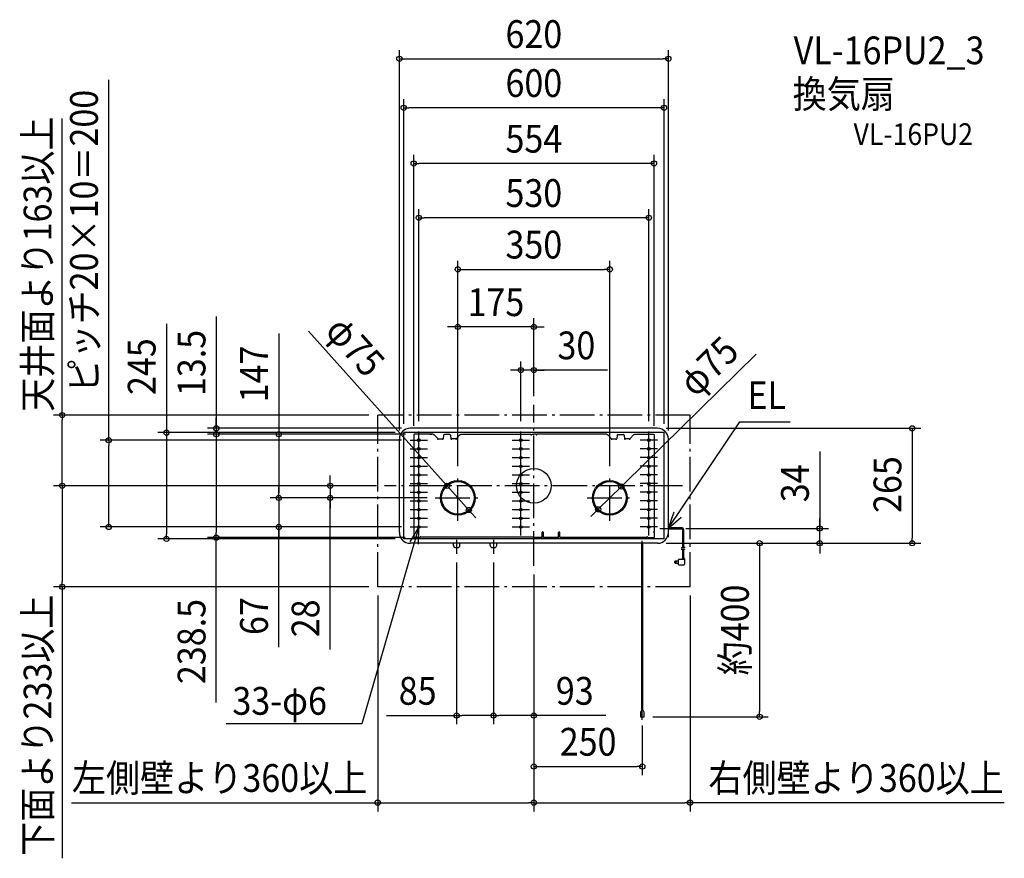
# Model space of a CAD drawing. Extents: x -1185 to 1084, y -859 to 1075.
import ezdxf
from ezdxf.enums import TextEntityAlignment as Align

# ---------------------------------------------------------------- set-up
doc = ezdxf.new("R2010")
doc.units = 0
doc.header["$LTSCALE"] = 20
doc.header["$PDMODE"] = 3
doc.header["$PDSIZE"] = -2
doc.linetypes.add('DASHDOT', pattern=[5.5, 4, -0.6, 0.3, -0.6])
doc.linetypes.add('DASHED', pattern=[0.75, 0.5, -0.25])
doc.layers.get('DEFPOINTS').update_dxf_attribs({"linetype": 'CONTINUOUS'})
for name, color, linetype in [('ARRANGE', 1, 'CONTINUOUS'), ('BASIS', 6, 'DASHDOT'), ('DETAIL', 5, 'CONTINUOUS'), ('ETC', 61, 'CONTINUOUS'), ('FIX', 11, 'CONTINUOUS'), ('NOTE', 4, 'CONTINUOUS'), ('OUTLINE', 3, 'CONTINUOUS'), ('SERVICESPACE', 2, 'DASHDOT'), ('SIZE', 30, 'CONTINUOUS')]:
    doc.layers.add(name, color=color, linetype=linetype)
doc.styles.get("Standard").update_dxf_attribs({"font": 'SIMPLEX.shx', "width": 0.9, "height": 64, "bigfont": 'BIGFONT.shx'})

msp = doc.modelspace()

# ---------------------------------------------------------------- linework, layer by layer
at = {"layer": 'ARRANGE', "color": 1, "linetype": 'CONTINUOUS'}
msp.add_circle((0, 0), 40, dxfattribs=at)
msp.add_point((0, 0), dxfattribs=at)
at = {"layer": 'BASIS', "color": 6, "linetype": 'DASHDOT'}
for p, q in [((0, -184.4), (0, 186.7)), ((-175, -81.1), (-175, 25.1)), ((175, -81.1), (175, 25.1)), ((342.8, 0), (-344.1, 0)), ((-227.3, -28), (-122, -28)), ((122.7, -28), (226, -28)), ((-178, -124.4), (-178, -156.9)), ((-93, -124.4), (-93, -156.9)), ((250, -197.9), (250, -126.7)), ((250, -539.6), (250, -126.7))]:
    msp.add_line(p, q, dxfattribs=at)
at = {"layer": 'DEFPOINTS', "color": 30, "linetype": 'CONTINUOUS'}
for p in [(310, 984.5), (-300, 871.5), (-277, 743.2), (-265, 618), (175, 499), (-175, 366.3), (-30, 266.7), (0, 186.7), (0, 186.7), (-360, 163), (-732, 119), (-300, 122.5), (-300, 122.5), (-285, 132.5), (-277, 118), (-276, 119), (-276, 119), (-276, 119), (-265, 129), (-30, 129), (265, 129), (277, 118), (285, 132.5), (300, 122.5), (-310, 107.5), (-285, 105), (310, 107.5), (-175, 25.1), (-175, 25.1), (175, 25.1), (-344.1, 0), (-344.1, 0), (-342.8, 0), (-1087, 0), (-200, -0.1), (201.7, -1.7), (-588, -28), (-469.4, -28), (-226, -28), (-226, -28), (-226, -28), (-150, -55.9), (148.3, -54.3), (-979.9, -95), (-588, -95), (-285, -95), (-285, -95), (330, -98.5), (658.8, -98.5), (-846.9, -122.5), (-732, -119.5), (-300, -122.5), (-277, -119.5), (285, -132.5), (285, -132.5), (285, -132.5), (872, -132.5), (-178, -156.9), (-93, -156.9), (-93, -156.9), (0, -184.4), (0, -184.4), (0, -184.4), (0, -184.4), (-1087, -233), (-360, -233), (-360, -233), (360, -233), (-178, -529.8), (-93, -529.8), (250, -532.5), (254.4, -532.5), (520.4, -532.5), (250, -647.3), (0, -730.7), (360, -730.7)]:
    msp.add_point(p, dxfattribs=at)
at = {"layer": 'DETAIL', "color": 5, "linetype": 'CONTINUOUS'}
for p, q in [((300, 122.5), (-300, 122.5)), ((-300, -122.5), (-300, 122.5)), ((285, 132.5), (-285, 132.5)), ((-277, 118), (-277, -106)), ((-232, 119), (-276, 119)), ((-240, 119), (-235, 119)), ((-230.3, 118.3), (-221.7, 108.9)), ((-208.2, 116.5), (-209, 108.2)), ((-193.8, 118.3), (-206.2, 118.3)), ((-191.8, 116.5), (-191, 108.2)), ((-169.7, 118.3), (-178.3, 108.9)), ((-168, 119), (-7, 119)), ((-7, 118.2), (-7, 119)), ((-5, 118.2), (-5, 119)), ((-5, 119), (0, 119)), ((5, 119), (0, 119)), ((5, 118.2), (5, 119)), ((5, 118.2), (5, 119)), ((168, 119), (7, 119)), ((7, 118.2), (7, 119)), ((169.7, 118.3), (178.3, 108.9)), ((191.8, 116.5), (191, 108.2)), ((193.8, 118.3), (206.2, 118.3)), ((208.2, 116.5), (209, 108.2)), ((230.3, 118.3), (221.7, 108.9)), ((232, 119), (276, 119)), ((277, 118), (277, -106)), ((300, -122.5), (300, 122.5)), ((-310, -107.5), (-310, 107.5)), ((-277, 95.5), (-277, 70.5)), ((-220, 108.2), (-211, 108.2)), ((-180, 108.2), (-189, 108.2)), ((180, 108.2), (189, 108.2)), ((220, 108.2), (211, 108.2)), ((310, -107.5), (310, 107.5)), ((-277, -108), (-277, -119.5)), ((19, -118.8), (19, -108)), ((22, -119), (22, -108)), ((57, -119), (57, -108)), ((60, -118.8), (60, -108)), ((277, -108), (277, -119.5)), ((342, -97.3), (310, -97.3)), ((342, -98.5), (310, -98.5)), ((342, -99.7), (310, -99.7)), ((343.6, -142.1), (343.6, -101.3)), ((344.8, -142), (344.8, -101.3)), ((346, -141.9), (346, -101.3)), ((300, -122.5), (-300, -122.5)), ((285, -132.5), (-285, -132.5)), ((-262, -119.5), (-277, -119.5)), ((-262, -118.7), (-262, -119.5)), ((-260, -118.7), (-260, -118.8)), ((0, -118.8), (-260, -118.8)), ((-100.5, -137.5), (-100.5, -132.5)), ((-85.5, -137.5), (-85.5, -132.5)), ((0, -118.8), (19, -118.8)), ((57, -119), (22, -119)), ((60, -118.8), (260, -118.8)), ((249.2, -494.6), (249.2, -132.5)), ((250.8, -494.7), (250.8, -132.5)), ((260, -118.7), (260, -118.8)), ((262, -118.7), (262, -119.5)), ((262, -119.5), (277, -119.5)), ((-95.5, -142.5), (-90.5, -142.5)), ((249.2, -518.2), (249.2, -154.5)), ((250.8, -518.2), (250.8, -154.5)), ((339.9, -142), (342.3, -142.1)), ((339.9, -146), (342.3, -146.1)), ((342.3, -142.1), (345.5, -142)), ((342.3, -146.1), (345.5, -146)), ((343.6, -167.7), (343.6, -146.1)), ((344.8, -167.7), (344.8, -146)), ((345.5, -142), (347.1, -141.8)), ((345.5, -142), (345.5, -142)), ((345.5, -146), (347.1, -145.8)), ((345.5, -146), (345.5, -146)), ((346, -167.7), (346, -145.9)), ((347.1, -141.8), (348.8, -141.5)), ((347.1, -145.8), (348.8, -145.5)), ((325.8, -173.2), (324.6, -174.4)), ((324.6, -177.6), (324.6, -174.4)), ((325.8, -178.8), (324.6, -177.6)), ((325.8, -173.2), (333, -173.2)), ((325.8, -178.8), (333, -178.8)), ((347.2, -170.1), (333, -170.1)), ((333, -181.9), (333, -170.1)), ((347.2, -167.7), (342.4, -167.7)), ((342.4, -170.1), (342.4, -167.7)), ((347.2, -168.9), (342.4, -168.9)), ((347.2, -167.7), (347.2, -180.7)), ((333, -181.9), (346, -181.9)), ((246.1, -521.9), (245.6, -532.5)), ((254.4, -532.5), (253.9, -521.9)), ((245.6, -532.5), (254.4, -532.5))]:
    msp.add_line(p, q, dxfattribs=at)
at = {"layer": 'DETAIL', "color": 5, "linetype": 'DASHED'}
for p, q in [((-185.5, -137.5), (-185.5, -132.5)), ((-170.5, -137.5), (-170.5, -132.5)), ((-180.5, -142.5), (-175.5, -142.5))]:
    msp.add_line(p, q, dxfattribs=at)
at = {"layer": 'DETAIL', "color": 5, "linetype": 'CONTINUOUS'}
for centre, radius in [((-265, 105), 3), ((-30, 105), 3), ((265, 105), 3), ((-265, 85), 3), ((-30, 85), 3), ((265, 85), 3), ((-265, 65), 3), ((-265, 45), 3), ((-30, 65), 3), ((-30, 45), 3), ((265, 65), 3), ((265, 45), 3), ((-265, 25), 3), ((-30, 25), 3), ((265, 25), 3), ((-265, 5), 3), ((-175, -28), 40), ((-175, -28), 37.5), ((-30, 5), 3), ((175, -28), 40), ((175, -28), 37.5), ((265, 5), 3), ((-265, -15), 3), ((-30, -15), 3), ((265, -15), 3), ((-265, -35), 3), ((-30, -35), 3), ((265, -35), 3), ((-265, -55), 3), ((-30, -55), 3), ((265, -55), 3), ((-265, -75), 3), ((-30, -75), 3), ((265, -75), 3), ((-265, -95), 3), ((-30, -95), 3), ((265, -95), 3), ((327.3, -176.1), 1.21)]:
    msp.add_circle(centre, radius, dxfattribs=at)
for centre, radius, start, end in [((-285, 107.5), 25, 90, 180), ((-277, 119), 1, 270, 0), ((-231, 119), 1, 180, 312.7974), ((-206.2, 116.3), 2, 90, 174.3654), ((-193.8, 116.3), 2, 5.6346, 90), ((-169, 119), 1, 227.2026, 0), ((-6, 118.2), 1, 180, 0), ((6, 118.2), 1, 180, 0), ((169, 119), 1, 180, 312.7974), ((193.8, 116.3), 2, 90, 174.3654), ((206.2, 116.3), 2, 5.6346, 90), ((231, 119), 1, 227.2026, 0), ((277, 119), 1, 180, 270), ((285, 107.5), 25, 0, 90), ((-221, 108.2), 1, 132.7974, 0), ((-210, 108.2), 1, 180, 0), ((-190, 108.2), 1, 180, 0), ((-179, 108.2), 1, 180, 47.2026), ((179, 108.2), 1, 132.7974, 0), ((190, 108.2), 1, 180, 0), ((210, 108.2), 1, 180, 0), ((221, 108.2), 1, 180, 47.2026), ((-285, -107.5), 25, 180, 270), ((-277, -107), 1, 270, 90), ((20.5, -108), 1.5, 0, 180), ((58.5, -108), 1.5, 0, 180), ((277, -107), 1, 90, 270), ((285, -107.5), 25, 270, 0), ((342, -101.3), 4, 0, 90), ((342, -101.3), 2.8, 0, 90), ((342, -101.3), 1.6, 0, 90), ((-261, -118.7), 1, 0, 180), ((261, -118.7), 1, 0, 180), ((-95.5, -137.5), 5, 180, 270), ((-90.5, -137.5), 5, 270, 0), ((346, -180.7), 1.21, 270, 360), ((250, -522), 3.89, 2, 178)]:
    msp.add_arc(centre, radius, start, end, dxfattribs=at)
at = {"layer": 'DETAIL', "color": 5, "linetype": 'DASHED'}
for centre, start, end in [((-180.5, -137.5), 180, 270), ((-175.5, -137.5), 270, 0)]:
    msp.add_arc(centre, 5, start, end, dxfattribs=at)
at = {"layer": 'FIX', "color": 11, "linetype": 'CONTINUOUS'}
for centre in [(-265, 105), (-30, 105), (265, 105), (-265, 85), (-30, 85), (265, 85), (-265, 65), (-265, 45), (-30, 65), (-30, 45), (265, 65), (265, 45), (-265, 25), (-30, 25), (265, 25), (-265, 5), (-30, 5), (265, 5), (-265, -15), (-30, -15), (265, -15), (-265, -35), (-30, -35), (265, -35), (-265, -55), (-30, -55), (265, -55), (-265, -75), (-30, -75), (265, -75), (-265, -95), (-30, -95), (265, -95)]:
    msp.add_circle(centre, 3, dxfattribs=at)
at = {"layer": 'NOTE', "color": 4, "linetype": 'CONTINUOUS'}
for p, q in [((309.9, -98.5), (474.7, 147.4)), ((474.4, 147.4), (590.7, 147.4)), ((-265, 85), (-265, 125)), ((-30, 85), (-30, 125)), ((265, 85), (265, 125)), ((-285, 105), (-245, 105)), ((-265, 65), (-265, 105)), ((-50, 105), (-10, 105)), ((-30, 65), (-30, 105)), ((285, 105), (245, 105)), ((265, 65), (265, 105)), ((-285, 85), (-245, 85)), ((-265, 45), (-265, 85)), ((-50, 85), (-10, 85)), ((-30, 45), (-30, 85)), ((285, 85), (245, 85)), ((265, 45), (265, 85)), ((-285, 65), (-245, 65)), ((-265, 25), (-265, 65)), ((-50, 65), (-10, 65)), ((-30, 25), (-30, 65)), ((285, 65), (245, 65)), ((265, 25), (265, 65)), ((-285, 45), (-245, 45)), ((-285, 25), (-245, 25)), ((-265, 5), (-265, 45)), ((-265, -15), (-265, 25)), ((-50, 45), (-10, 45)), ((-50, 25), (-10, 25)), ((-30, 5), (-30, 45)), ((-30, -15), (-30, 25)), ((285, 45), (245, 45)), ((285, 25), (245, 25)), ((265, 5), (265, 45)), ((265, -15), (265, 25)), ((-285, 5), (-245, 5)), ((-265, -35), (-265, 5)), ((-50, 5), (-10, 5)), ((-30, -35), (-30, 5)), ((285, 5), (245, 5)), ((265, -35), (265, 5)), ((-285, -15), (-245, -15)), ((-265, -55), (-265, -15)), ((-50, -15), (-10, -15)), ((-30, -55), (-30, -15)), ((285, -15), (245, -15)), ((265, -55), (265, -15)), ((-285, -35), (-245, -35)), ((-265, -75), (-265, -35)), ((-50, -35), (-10, -35)), ((-30, -75), (-30, -35)), ((285, -35), (245, -35)), ((265, -75), (265, -35)), ((-285, -55), (-245, -55)), ((-265, -95), (-265, -55)), ((-50, -55), (-10, -55)), ((-30, -95), (-30, -55)), ((285, -55), (245, -55)), ((265, -95), (265, -55)), ((322.7, -60.6), (309.9, -98.5)), ((-285, -75), (-245, -75)), ((-265, -115), (-265, -75)), ((-50, -75), (-10, -75)), ((-30, -115), (-30, -75)), ((285, -75), (245, -75)), ((265, -115), (265, -75)), ((309.9, -98.5), (339.9, -72.1)), ((310, -118.5), (310, -78.5)), ((-265, -95), (-396.2, -548.8)), ((-265, -95), (-285.9, -129.1)), ((-285, -95), (-245, -95)), ((-266, -135), (-265, -95)), ((-50, -95), (-10, -95)), ((285, -95), (245, -95)), ((290, -98.5), (330, -98.5)), ((-396.2, -548.8), (-709.2, -548.8))]:
    msp.add_line(p, q, dxfattribs=at)
at = {"layer": 'OUTLINE', "color": 3, "linetype": 'CONTINUOUS'}
for p, q in [((285, 132.5), (-285, 132.5)), ((-310, -107.5), (-310, 107.5)), ((310, -107.5), (310, 107.5)), ((285, -132.5), (-285, -132.5))]:
    msp.add_line(p, q, dxfattribs=at)
for centre, start, end in [((-285, 107.5), 90, 180), ((285, 107.5), 0, 90), ((-285, -107.5), 180, 270), ((285, -107.5), 270, 0)]:
    msp.add_arc(centre, 25, start, end, dxfattribs=at)
at = {"layer": 'SERVICESPACE', "color": 2, "linetype": 'DASHDOT'}
for p, q in [((-360, -233), (-360, 163)), ((360, 163), (-360, 163)), ((360, -233), (360, 163)), ((360, -233), (-360, -233))]:
    msp.add_line(p, q, dxfattribs=at)
at = {"layer": 'SIZE', "color": 30, "linetype": 'CONTINUOUS'}
for p, q in [((-310, 127.5), (-310, 1004.5)), ((310, 127.5), (310, 1004.5)), ((-310, 984.5), (-298, 984.5)), ((-298, 984.5), (298, 984.5)), ((310, 984.5), (298, 984.5)), ((-979.9, 105), (-979.9, 936.2)), ((-300, 142.5), (-300, 891.5)), ((300, 142.5), (300, 891.5)), ((-300, 871.5), (-288, 871.5)), ((288, 871.5), (-288, 871.5)), ((300, 871.5), (288, 871.5)), ((-1087, 163), (-1087, 847.1)), ((-277, 138), (-277, 763.2)), ((277, 138), (277, 763.2)), ((-277, 743.2), (-265, 743.2)), ((265, 743.2), (-265, 743.2)), ((277, 743.2), (265, 743.2)), ((-265, 149), (-265, 638)), ((265, 149), (265, 638)), ((-265, 618), (-253, 618)), ((253, 618), (-253, 618)), ((265, 618), (253, 618)), ((-175, 45.1), (-175, 519)), ((175, 45.1), (175, 519)), ((-175, 499), (-163, 499)), ((-163, 499), (163, 499)), ((175, 499), (163, 499)), ((-732, 390.4), (-732, 132.5)), ((-175, 45.1), (-175, 386.3)), ((0, 206.7), (0, 386.3)), ((-846.9, 373.7), (-846.9, 122.5)), ((-187, 366.3), (-199, 366.3)), ((-175, 366.3), (-187, 366.3)), ((0, 366.3), (-175, 366.3)), ((0, 366.3), (12, 366.3)), ((12, 366.3), (24, 366.3)), ((-588, 351.3), (-588, 119)), ((-519.3, 356.4), (-208, 8.9)), ((512.1, 303.4), (210.3, 6.7)), ((-30, 149), (-30, 286.7)), ((0, 206.7), (0, 286.7)), ((-42, 266.7), (-54, 266.7)), ((-30, 266.7), (-42, 266.7)), ((0, 266.7), (-30, 266.7)), ((0, 266.7), (-30, 266.7)), ((169.6, 266.7), (0, 266.7)), ((0, 266.7), (12, 266.7)), ((12, 266.7), (24, 266.7)), ((-380, 163), (-1107, 163)), ((-1087, 163), (-1087, 151)), ((-1087, 12), (-1087, 151)), ((-732, 144.5), (-732, 156.5)), ((-732, 132.5), (-732, 144.5)), ((-320, 122.5), (-866.9, 122.5)), ((-846.9, 122.5), (-846.9, 110.5)), ((-305, 132.5), (-752, 132.5)), ((-296, 119), (-752, 119)), ((-296, 119), (-752, 119)), ((-732, 132.5), (-732, 119)), ((-732, 132.5), (-732, 119)), ((-732, 119), (-732, 107)), ((-732, 119), (-732, 107)), ((-296, 119), (-608, 119)), ((-588, 119), (-588, 107)), ((305, 132.5), (892, 132.5)), ((872, 132.5), (872, 120.5)), ((872, 120.5), (872, -120.5)), ((-305, 105), (-999.9, 105)), ((-979.9, 105), (-979.9, 93)), ((-979.9, -83), (-979.9, 93)), ((-846.9, 110.5), (-846.9, -110.5)), ((-732, 107), (-732, 95)), ((-732, 107), (-732, -107.5)), ((-588, 107), (-588, -16)), ((658.8, 78.7), (658.8, -98.5)), ((-469.4, 12), (-469.4, 24)), ((-1087, 0), (-1087, 12)), ((-469.4, 0), (-469.4, 12)), ((-200, -0.1), (-208, 8.9)), ((201.7, -1.7), (210.3, 6.7)), ((-364.1, 0), (-1107, 0)), ((-364.1, 0), (-1107, 0)), ((-1087, 0), (-1087, -12)), ((-1087, -12), (-1087, -221)), ((-588, -16), (-588, -4)), ((-588, -28), (-588, -16)), ((-588, -28), (-588, -16)), ((-362.8, 0), (-489.4, 0)), ((-469.4, 0), (-469.4, -28)), ((-469.4, 0), (-469.4, -28)), ((-150, -55.9), (-200, -0.1)), ((148.3, -54.3), (201.7, -1.7)), ((-246, -28), (-608, -28)), ((-246, -28), (-608, -28)), ((-588, -28), (-588, -95)), ((-588, -28), (-588, -95)), ((-246, -28), (-489.4, -28)), ((-469.4, -377.3), (-469.4, -28)), ((-469.4, -28), (-469.4, -40)), ((-469.4, -40), (-469.4, -52)), ((-150, -55.9), (-142, -64.9)), ((-142, -64.9), (-134, -73.8)), ((139.7, -62.7), (131.1, -71.1)), ((148.3, -54.3), (139.7, -62.7)), ((-979.9, -95), (-979.9, -83)), ((658.8, -86.5), (658.8, -74.5)), ((658.8, -98.5), (658.8, -86.5)), ((-305, -95), (-999.9, -95)), ((-846.9, -122.5), (-846.9, -110.5)), ((-732, -119.5), (-732, -107.5)), ((-305, -95), (-608, -95)), ((-588, -372.1), (-588, -95)), ((-588, -95), (-588, -107)), ((-588, -107), (-588, -119)), ((350, -98.5), (678.8, -98.5)), ((658.8, -132.5), (658.8, -98.5)), ((658.8, -132.5), (658.8, -98.5)), ((-320, -122.5), (-866.9, -122.5)), ((-297, -119.5), (-752, -119.5)), ((-732, -499.3), (-732, -119.5)), ((305, -132.5), (892, -132.5)), ((305, -132.5), (678.8, -132.5)), ((305, -132.5), (540.4, -132.5)), ((520.4, -132.5), (520.4, -144.5)), ((658.8, -132.5), (658.8, -144.5)), ((872, -132.5), (872, -120.5)), ((520.4, -144.5), (520.4, -520.5)), ((658.8, -144.5), (658.8, -156.5)), ((-178, -176.9), (-178, -549.8)), ((-93, -176.9), (-93, -549.8)), ((-93, -176.9), (-93, -549.8)), ((-1087, -233), (-1087, -221)), ((0, -204.4), (0, -549.8)), ((0, -204.4), (0, -667.3)), ((0, -204.4), (0, -750.7)), ((0, -204.4), (0, -750.7)), ((-380, -233), (-1107, -233)), ((-1087, -233), (-1087, -858.9)), ((-360, -253), (-360, -750.7)), ((360, -253), (360, -750.7)), ((520.4, -532.5), (520.4, -520.5)), ((-339.5, -529.8), (-178, -529.8)), ((-178, -529.8), (-166, -529.8)), ((-105, -529.8), (-166, -529.8)), ((-93, -529.8), (-105, -529.8)), ((-93, -529.8), (-81, -529.8)), ((-12, -529.8), (-81, -529.8)), ((0, -529.8), (-12, -529.8)), ((166, -529.8), (0, -529.8)), ((274.4, -532.5), (540.4, -532.5)), ((250, -552.5), (250, -667.3)), ((0, -647.3), (12, -647.3)), ((12, -647.3), (238, -647.3)), ((250, -647.3), (238, -647.3)), ((-1065.9, -730.7), (-360, -730.7)), ((-360, -730.7), (-348, -730.7)), ((-348, -730.7), (-12, -730.7)), ((0, -730.7), (-12, -730.7)), ((0, -730.7), (12, -730.7)), ((12, -730.7), (348, -730.7)), ((360, -730.7), (348, -730.7)), ((1084.3, -730.7), (360, -730.7))]:
    msp.add_line(p, q, dxfattribs=at)
for centre in [(-310, 984.5), (310, 984.5), (-300, 871.5), (300, 871.5), (-277, 743.2), (277, 743.2), (-265, 618), (265, 618), (-175, 499), (175, 499), (-175, 366.3), (0, 366.3), (-30, 266.7), (0, 266.7), (-1087, 163), (-732, 132.5), (872, 132.5), (-846.9, 122.5), (-732, 119), (-732, 119), (-588, 119), (-979.9, 105), (-1087, 0), (-1087, 0), (-469.4, 0), (-200, -0.1), (201.7, -1.7), (-588, -28), (-588, -28), (-469.4, -28), (-150, -55.9), (148.3, -54.3), (-979.9, -95), (-588, -95), (658.8, -98.5), (-846.9, -122.5), (-732, -119.5), (520.4, -132.5), (658.8, -132.5), (872, -132.5), (-1087, -233), (-178, -529.8), (-93, -529.8), (-93, -529.8), (0, -529.8), (520.4, -532.5), (0, -647.3), (250, -647.3), (-360, -730.7), (0, -730.7), (0, -730.7), (360, -730.7)]:
    msp.add_circle(centre, 6, dxfattribs=at)

# ---------------------------------------------------------------- texts
at = {"layer": 'ETC', "color": 61, "linetype": 'CONTINUOUS', "width": 0.9}
for s, height, p in [('VL-16PU2_3', 64, (598.8, 971.9)), ('換気扇', 64, (596.6, 871.3)), ('VL-16PU2', 50, (736.9, 785.7))]:
    msp.add_text(s, height=height, dxfattribs=at).set_placement(p)
at = {"layer": 'NOTE', "color": 4, "linetype": 'CONTINUOUS', "width": 0.9}
for s, p in [('EL', (492.4, 176.8)), ('33-φ6', (-694.8, -527.9))]:
    msp.add_text(s, height=64, dxfattribs=at).set_placement(p)
at = {"layer": 'SIZE', "color": 30, "linetype": 'CONTINUOUS', "width": 0.9}
for s, p in [('620', (0, 1009.5)), ('600', (0, 896.5)), ('554', (0, 768.2)), ('530', (0, 643)), ('350', (0, 524)), ('175', (-87.5, 391.3)), ('30', (98, 291.7)), ('85', (-267.8, -504.8)), ('93', (94.3, -504.8)), ('250', (125, -622.3)), ('左側壁より360以上', (-724.3, -705.7)), ('右側壁より360以上', (742.8, -705.7))]:
    msp.add_text(s, height=64, dxfattribs=at).set_placement(p, align=Align.CENTER)
for s, rotation, p in [('ピッチ20×10＝200', 90, (-1004.9, 563.9)), ('天井面より163以上', 90, (-1112, 511)), ('φ75', 311.8501, (-435.5, 300.3)), ('13.5', 90, (-757, 283.1)), ('φ75', 44.5141, (424.9, 252.8)), ('245', 90, (-871.9, 274.7)), ('147', 90, (-613, 257.8)), ('34', 90, (633.8, 5.7)), ('265', 90, (847, 2.7)), ('約400', 90, (495.4, -332.5)), ('下面より233以上', 90, (-1112, -552)), ('238.5', 90, (-757, -359.1)), ('67', 90, (-613, -300.5)), ('28', 90, (-494.4, -305.7))]:
    msp.add_text(s, height=64, rotation=rotation, dxfattribs=at).set_placement(p, align=Align.CENTER)

doc.saveas('drawing.dxf')
